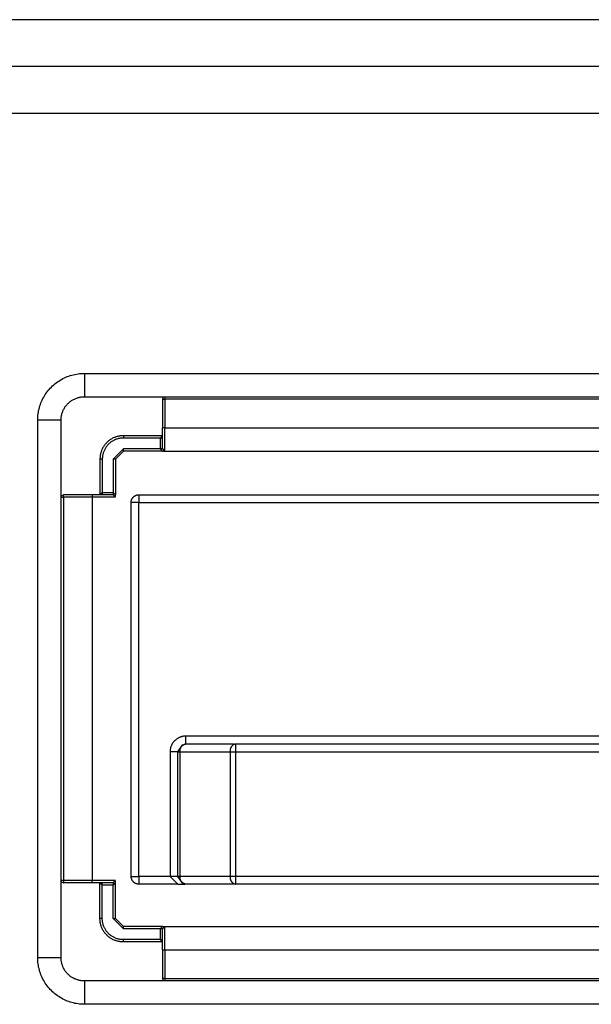
# Model space of a CAD drawing. Extents: x 41.55 to 42.58, y 29.21 to 30.19.
# Drawn here: x 42.14 to 42.14, y 29.49 to 29.5 of the extents above; entities that cross this region are included whole.
import ezdxf

# ---------------------------------------------------------------- set-up
doc = ezdxf.new("R2010")
doc.units = 0
doc.header["$LTSCALE"] = 0.1
doc.header["$MEASUREMENT"] = 0
doc.layers.add('_0-9_001', color=7, linetype='CONTINUOUS')

msp = doc.modelspace()

# ---------------------------------------------------------------- linework, layer by layer
at = {"layer": '_0-9_001', "color": 7, "linetype": 'Continuous'}
for p, q in [((42.2020683, 29.5009956), (42.0534563, 29.5009956)), ((42.202069, 29.5005493), (42.0534563, 29.5005493)), ((42.0534563, 29.5001029), (42.2021463, 29.5001029)), ((42.1389166, 29.4975358), (42.1389292, 29.4975444)), ((42.1389292, 29.4975444), (42.1389421, 29.4975525)), ((42.1389421, 29.4975525), (42.1389552, 29.4975602)), ((42.1389552, 29.4975602), (42.1389686, 29.4975675)), ((42.1389686, 29.4975675), (42.1389823, 29.4975742)), ((42.1389823, 29.4975742), (42.1389962, 29.4975806)), ((42.1389962, 29.4975806), (42.1390102, 29.4975864)), ((42.1390102, 29.4975864), (42.1390245, 29.4975917)), ((42.1390245, 29.4975917), (42.139039, 29.4975966)), ((42.139039, 29.4975966), (42.1390536, 29.4976009)), ((42.1390536, 29.4976009), (42.1390683, 29.4976048)), ((42.1390683, 29.4976048), (42.1390832, 29.4976081)), ((42.1390832, 29.4976081), (42.1390982, 29.497611)), ((42.1390982, 29.497611), (42.1391132, 29.4976133)), ((42.1391132, 29.4976133), (42.1391284, 29.4976151)), ((42.1391284, 29.4976151), (42.1391436, 29.4976164)), ((42.1391436, 29.4976164), (42.1391588, 29.4976172)), ((42.1391588, 29.4976172), (42.139174, 29.4976174)), ((42.139174, 29.4976174), (42.139174, 29.4973943)), ((42.139174, 29.4976174), (42.1498864, 29.4976174)), ((42.1388183, 29.4974409), (42.1388277, 29.4974528)), ((42.1388277, 29.4974528), (42.1388375, 29.4974645)), ((42.1388375, 29.4974645), (42.1388477, 29.4974758)), ((42.1388477, 29.4974758), (42.1388583, 29.4974868)), ((42.1388583, 29.4974868), (42.1388693, 29.4974974)), ((42.1388693, 29.4974974), (42.1388806, 29.4975076)), ((42.1388806, 29.4975076), (42.1388923, 29.4975174)), ((42.1388923, 29.4975174), (42.1389043, 29.4975268)), ((42.1389043, 29.4975268), (42.1389166, 29.4975358)), ((42.1387646, 29.497349), (42.1387709, 29.4973628)), ((42.1387709, 29.4973628), (42.1387776, 29.4973765)), ((42.1387776, 29.4973765), (42.1387849, 29.4973899)), ((42.1387849, 29.4973899), (42.1387926, 29.4974031)), ((42.1387926, 29.4974031), (42.1388007, 29.4974159)), ((42.1388007, 29.4974159), (42.1388093, 29.4974286)), ((42.1388093, 29.4974286), (42.1388183, 29.4974409)), ((42.1390453, 29.4973534), (42.1390516, 29.4973577)), ((42.1390516, 29.4973577), (42.139058, 29.4973618)), ((42.139058, 29.4973618), (42.1390646, 29.4973657)), ((42.1390646, 29.4973657), (42.1390713, 29.4973693)), ((42.1390713, 29.4973693), (42.1390782, 29.4973727)), ((42.1390782, 29.4973727), (42.1390851, 29.4973758)), ((42.1390851, 29.4973758), (42.1390921, 29.4973787)), ((42.1390921, 29.4973787), (42.1390993, 29.4973814)), ((42.1390993, 29.4973814), (42.1391065, 29.4973838)), ((42.1391065, 29.4973838), (42.1391138, 29.497386)), ((42.1391138, 29.497386), (42.1391212, 29.4973879)), ((42.1391212, 29.4973879), (42.1391286, 29.4973896)), ((42.1391286, 29.4973896), (42.1391361, 29.497391)), ((42.1391361, 29.497391), (42.1391436, 29.4973922)), ((42.1391436, 29.4973922), (42.1391512, 29.4973931)), ((42.1391512, 29.4973931), (42.1391588, 29.4973937)), ((42.1391588, 29.4973937), (42.1391664, 29.4973941)), ((42.1391664, 29.4973941), (42.139174, 29.4973943)), ((42.139174, 29.4973943), (42.1498864, 29.4973943)), ((42.139928, 29.4973891), (42.1399199, 29.4973719)), ((42.1399199, 29.4973719), (42.1399422, 29.4973719)), ((42.1399199, 29.4973719), (42.1399199, 29.4970967)), ((42.1399422, 29.4973943), (42.1399422, 29.4973719)), ((42.1491182, 29.4973719), (42.1399422, 29.4973719)), ((42.1399422, 29.4973719), (42.1399422, 29.4970967)), ((42.1387341, 29.4972469), (42.138737, 29.4972619)), ((42.138737, 29.4972619), (42.1387403, 29.4972768)), ((42.1387403, 29.4972768), (42.1387442, 29.4972915)), ((42.1387442, 29.4972915), (42.1387485, 29.4973061)), ((42.1387485, 29.4973061), (42.1387534, 29.4973206)), ((42.1387534, 29.4973206), (42.1387587, 29.4973349)), ((42.1387587, 29.4973349), (42.1387646, 29.497349)), ((42.1389693, 29.49726), (42.1389724, 29.497267)), ((42.1389724, 29.497267), (42.1389758, 29.4972738)), ((42.1389758, 29.4972738), (42.1389795, 29.4972805)), ((42.1389795, 29.4972805), (42.1389833, 29.4972871)), ((42.1389833, 29.4972871), (42.1389874, 29.4972935)), ((42.1389874, 29.4972935), (42.1389917, 29.4972998)), ((42.1389917, 29.4972998), (42.1389962, 29.497306)), ((42.1389962, 29.497306), (42.1390009, 29.497312)), ((42.1390009, 29.497312), (42.1390058, 29.4973178)), ((42.1390058, 29.4973178), (42.1390109, 29.4973234)), ((42.1390109, 29.4973234), (42.1390162, 29.4973289)), ((42.1390162, 29.4973289), (42.1390217, 29.4973342)), ((42.1390217, 29.4973342), (42.1390273, 29.4973393)), ((42.1390273, 29.4973393), (42.1390332, 29.4973442)), ((42.1390332, 29.4973442), (42.1390391, 29.497349)), ((42.1390391, 29.497349), (42.1390453, 29.4973534)), ((42.1387277, 29.4971711), (42.1387279, 29.4971863)), ((42.1389509, 29.4971711), (42.1387277, 29.4971711)), ((42.1387277, 29.4920381), (42.1387277, 29.4971711)), ((42.1387279, 29.4971863), (42.1387287, 29.4972015)), ((42.1387287, 29.4972015), (42.13873, 29.4972167)), ((42.13873, 29.4972167), (42.1387318, 29.4972319)), ((42.1387318, 29.4972319), (42.1387341, 29.4972469)), ((42.1389509, 29.4971711), (42.138951, 29.4971787)), ((42.1389509, 29.4920381), (42.1389509, 29.4971711)), ((42.138951, 29.4971787), (42.1389514, 29.4971863)), ((42.1389514, 29.4971863), (42.138952, 29.4971939)), ((42.138952, 29.4971939), (42.1389529, 29.4972015)), ((42.1389529, 29.4972015), (42.1389541, 29.497209)), ((42.1389541, 29.497209), (42.1389555, 29.4972165)), ((42.1389555, 29.4972165), (42.1389572, 29.4972239)), ((42.1389572, 29.4972239), (42.1389591, 29.4972313)), ((42.1389591, 29.4972313), (42.1389613, 29.4972386)), ((42.1389613, 29.4972386), (42.1389637, 29.4972458)), ((42.1389637, 29.4972458), (42.1389664, 29.497253)), ((42.1389664, 29.497253), (42.1389693, 29.49726)), ((42.1399422, 29.4970967), (42.1399199, 29.4970967)), ((42.1399199, 29.4968958), (42.1399199, 29.4970967)), ((42.1399422, 29.4968735), (42.1399422, 29.4970967)), ((42.1399422, 29.4970967), (42.1491182, 29.4970967)), ((42.1394173, 29.4969815), (42.1394111, 29.496977)), ((42.1394236, 29.4969858), (42.1394173, 29.4969815)), ((42.13943, 29.4969899), (42.1394236, 29.4969858)), ((42.1394366, 29.4969937), (42.13943, 29.4969899)), ((42.1394433, 29.4969973), (42.1394366, 29.4969937)), ((42.1394501, 29.4970007), (42.1394433, 29.4969973)), ((42.1394571, 29.4970039), (42.1394501, 29.4970007)), ((42.1394597, 29.4969805), (42.1394536, 29.4969775)), ((42.1394641, 29.4970068), (42.1394571, 29.4970039)), ((42.1394659, 29.4969834), (42.1394597, 29.4969805)), ((42.1394712, 29.4970094), (42.1394641, 29.4970068)), ((42.1394723, 29.496986), (42.1394659, 29.4969834)), ((42.1394785, 29.4970119), (42.1394712, 29.4970094)), ((42.1394787, 29.4969884), (42.1394723, 29.496986)), ((42.1394858, 29.4970141), (42.1394785, 29.4970119)), ((42.1394852, 29.4969906), (42.1394787, 29.4969884)), ((42.1394918, 29.4969926), (42.1394852, 29.4969906)), ((42.1394931, 29.497016), (42.1394858, 29.4970141)), ((42.1394984, 29.4969943), (42.1394918, 29.4969926)), ((42.1395006, 29.4970177), (42.1394931, 29.497016)), ((42.1395051, 29.4969958), (42.1394984, 29.4969943)), ((42.1395081, 29.4970191), (42.1395006, 29.4970177)), ((42.1395119, 29.4969971), (42.1395051, 29.4969958)), ((42.1395156, 29.4970202), (42.1395081, 29.4970191)), ((42.1395186, 29.4969981), (42.1395119, 29.4969971)), ((42.1395232, 29.4970211), (42.1395156, 29.4970202)), ((42.1395254, 29.4969989), (42.1395186, 29.4969981)), ((42.1395308, 29.4970218), (42.1395232, 29.4970211)), ((42.1395323, 29.4969995), (42.1395254, 29.4969989)), ((42.1395384, 29.4970222), (42.1395308, 29.4970218)), ((42.1395391, 29.4969999), (42.1395323, 29.4969995)), ((42.139546, 29.4970223), (42.1395384, 29.4970222)), ((42.139546, 29.497), (42.1395391, 29.4969999)), ((42.1399199, 29.4970223), (42.139546, 29.4970223)), ((42.139546, 29.4970223), (42.139546, 29.497)), ((42.1398976, 29.497), (42.139546, 29.497)), ((42.1399199, 29.4970223), (42.1398976, 29.497)), ((42.1398976, 29.497), (42.1399169, 29.497)), ((42.1398976, 29.497), (42.1398976, 29.4968958)), ((42.1393413, 29.4968881), (42.1393383, 29.496881)), ((42.1393444, 29.496895), (42.1393413, 29.4968881)), ((42.1393478, 29.4969018), (42.1393444, 29.496895)), ((42.1393514, 29.4969085), (42.1393478, 29.4969018)), ((42.1393553, 29.4969151), (42.1393514, 29.4969085)), ((42.1393593, 29.4969216), (42.1393553, 29.4969151)), ((42.1393636, 29.4969279), (42.1393593, 29.4969216)), ((42.1393646, 29.4968854), (42.1393617, 29.4968792)), ((42.1393681, 29.496934), (42.1393636, 29.4969279)), ((42.1393676, 29.4968916), (42.1393646, 29.4968854)), ((42.1393709, 29.4968976), (42.1393676, 29.4968916)), ((42.1393728, 29.49694), (42.1393681, 29.496934)), ((42.1393743, 29.4969035), (42.1393709, 29.4968976)), ((42.1393777, 29.4969458), (42.1393728, 29.49694)), ((42.139378, 29.4969093), (42.1393743, 29.4969035)), ((42.1393828, 29.4969515), (42.1393777, 29.4969458)), ((42.1393819, 29.496915), (42.139378, 29.4969093)), ((42.1393859, 29.4969205), (42.1393819, 29.496915)), ((42.1393881, 29.496957), (42.1393828, 29.4969515)), ((42.1393901, 29.4969259), (42.1393859, 29.4969205)), ((42.1393936, 29.4969623), (42.1393881, 29.496957)), ((42.1393946, 29.4969312), (42.1393901, 29.4969259)), ((42.1393993, 29.4969674), (42.1393936, 29.4969623)), ((42.1393992, 29.4969363), (42.1393946, 29.4969312)), ((42.1394039, 29.4969412), (42.1393992, 29.4969363)), ((42.1394051, 29.4969723), (42.1393993, 29.4969674)), ((42.1394089, 29.496946), (42.1394039, 29.4969412)), ((42.1394111, 29.496977), (42.1394051, 29.4969723)), ((42.1394139, 29.4969506), (42.1394089, 29.496946)), ((42.1394192, 29.496955), (42.1394139, 29.4969506)), ((42.1394246, 29.4969592), (42.1394192, 29.496955)), ((42.1394301, 29.4969633), (42.1394246, 29.4969592)), ((42.1394358, 29.4969671), (42.1394301, 29.4969633)), ((42.1394416, 29.4969708), (42.1394358, 29.4969671)), ((42.1394475, 29.4969742), (42.1394416, 29.4969708)), ((42.1394536, 29.4969775), (42.1394475, 29.4969742)), ((42.139546, 29.4968958), (42.1394493, 29.4967991)), ((42.139546, 29.4968735), (42.139546, 29.4968958)), ((42.1398976, 29.4968958), (42.139546, 29.4968958)), ((42.1398976, 29.4968958), (42.1399199, 29.4968735)), ((42.1399199, 29.4968958), (42.1398976, 29.4968958)), ((42.1399199, 29.4968958), (42.1399399, 29.4968736)), ((42.1393229, 29.4968067), (42.1393228, 29.4967991)), ((42.1393228, 29.4967991), (42.1393228, 29.496457)), ((42.1393451, 29.4967991), (42.1393228, 29.4967991)), ((42.1393233, 29.4968144), (42.1393229, 29.4968067)), ((42.139324, 29.4968219), (42.1393233, 29.4968144)), ((42.1393249, 29.4968295), (42.139324, 29.4968219)), ((42.139326, 29.496837), (42.1393249, 29.4968295)), ((42.1393275, 29.4968445), (42.139326, 29.496837)), ((42.1393291, 29.496852), (42.1393275, 29.4968445)), ((42.1393311, 29.4968593), (42.1393291, 29.496852)), ((42.1393332, 29.4968667), (42.1393311, 29.4968593)), ((42.1393357, 29.4968739), (42.1393332, 29.4968667)), ((42.1393383, 29.496881), (42.1393357, 29.4968739)), ((42.1393452, 29.496806), (42.1393451, 29.4967991)), ((42.1393451, 29.4967991), (42.1393451, 29.4964793)), ((42.1393456, 29.4968128), (42.1393452, 29.496806)), ((42.1393462, 29.4968197), (42.1393456, 29.4968128)), ((42.139347, 29.4968265), (42.1393462, 29.4968197)), ((42.139348, 29.4968333), (42.139347, 29.4968265)), ((42.1393493, 29.49684), (42.139348, 29.4968333)), ((42.1393508, 29.4968467), (42.1393493, 29.49684)), ((42.1393526, 29.4968533), (42.1393508, 29.4968467)), ((42.1393545, 29.4968599), (42.1393526, 29.4968533)), ((42.1393567, 29.4968664), (42.1393545, 29.4968599)), ((42.1393591, 29.4968728), (42.1393567, 29.4968664)), ((42.1393617, 29.4968792), (42.1393591, 29.4968728)), ((42.1394716, 29.4967991), (42.1394493, 29.4967991)), ((42.1394493, 29.4967991), (42.1394493, 29.4964793)), ((42.139546, 29.4968735), (42.1394716, 29.4967991)), ((42.1394716, 29.4967991), (42.1394716, 29.496457)), ((42.1399123, 29.4968735), (42.139546, 29.4968735)), ((42.1399199, 29.4968735), (42.1399399, 29.4968735)), ((42.1399422, 29.4968735), (42.1491182, 29.4968735)), ((42.1389509, 29.4964347), (42.1389732, 29.4964347)), ((42.138956, 29.4964489), (42.1389732, 29.496457)), ((42.1389732, 29.4964347), (42.1389732, 29.496457)), ((42.1392484, 29.496457), (42.1389732, 29.496457)), ((42.1392484, 29.4964347), (42.1389732, 29.4964347)), ((42.1389732, 29.4964347), (42.1389732, 29.4927745)), ((42.1392484, 29.496457), (42.1392484, 29.4964347)), ((42.1394493, 29.496457), (42.1392484, 29.496457)), ((42.1392484, 29.4964347), (42.1392484, 29.4927745)), ((42.1394716, 29.4964347), (42.1392484, 29.4964347)), ((42.1393228, 29.496457), (42.1393451, 29.4964793)), ((42.1393451, 29.4964793), (42.1393451, 29.496457)), ((42.1393451, 29.4964793), (42.1394493, 29.4964793)), ((42.1394716, 29.496457), (42.1394493, 29.4964793)), ((42.1394493, 29.4964793), (42.1394493, 29.49646)), ((42.1394716, 29.4964347), (42.1394493, 29.496457)), ((42.1394716, 29.4964458), (42.1394716, 29.496457)), ((42.1396265, 29.4964139), (42.1396276, 29.4964162)), ((42.1396276, 29.4964162), (42.1396287, 29.4964185)), ((42.1396287, 29.4964185), (42.1396299, 29.4964207)), ((42.1396299, 29.4964207), (42.1396312, 29.4964229)), ((42.1396312, 29.4964229), (42.1396326, 29.4964251)), ((42.1396326, 29.4964251), (42.139634, 29.4964272)), ((42.139634, 29.4964272), (42.1396355, 29.4964292)), ((42.1396355, 29.4964292), (42.1396371, 29.4964312)), ((42.1396371, 29.4964312), (42.1396387, 29.4964332)), ((42.1396387, 29.4964332), (42.1396404, 29.4964351)), ((42.1396404, 29.4964351), (42.1396422, 29.4964369)), ((42.1396422, 29.4964369), (42.139644, 29.4964386)), ((42.139644, 29.4964386), (42.1396459, 29.4964404)), ((42.1396459, 29.4964404), (42.1396478, 29.496442)), ((42.1396478, 29.496442), (42.1396498, 29.4964436)), ((42.1396498, 29.4964436), (42.1396519, 29.4964451)), ((42.1396519, 29.4964451), (42.139654, 29.4964465)), ((42.139654, 29.4964465), (42.1396561, 29.4964478)), ((42.1396561, 29.4964478), (42.1396583, 29.4964491)), ((42.1396583, 29.4964491), (42.1396605, 29.4964503)), ((42.1396605, 29.4964503), (42.1396628, 29.4964515)), ((42.1396628, 29.4964515), (42.1396651, 29.4964525)), ((42.1396651, 29.4964525), (42.1396675, 29.4964535)), ((42.1396675, 29.4964535), (42.1396699, 29.4964544)), ((42.1396699, 29.4964544), (42.1396723, 29.4964552)), ((42.1396723, 29.4964552), (42.1396747, 29.4964559)), ((42.1396747, 29.4964559), (42.1396772, 29.4964566)), ((42.1396772, 29.4964566), (42.1396796, 29.4964571)), ((42.1396796, 29.4964571), (42.1396821, 29.4964576)), ((42.1396821, 29.4964576), (42.1396846, 29.496458)), ((42.1396846, 29.496458), (42.1396872, 29.4964583)), ((42.1396872, 29.4964583), (42.1396897, 29.4964585)), ((42.1396897, 29.4964585), (42.1396922, 29.4964586)), ((42.1396922, 29.4964586), (42.1396948, 29.4964587)), ((42.1396948, 29.4964587), (42.1396948, 29.4963843)), ((42.1396948, 29.4964587), (42.1493656, 29.4964587)), ((42.1396204, 29.4963868), (42.1396206, 29.4963894)), ((42.1396204, 29.4963843), (42.1396204, 29.4963868)), ((42.1396948, 29.4963843), (42.1396204, 29.4963843)), ((42.1396204, 29.4928135), (42.1396204, 29.4963843)), ((42.1396206, 29.4963894), (42.1396208, 29.4963919)), ((42.1396208, 29.4963919), (42.1396211, 29.4963944)), ((42.1396211, 29.4963944), (42.1396215, 29.4963969)), ((42.1396215, 29.4963969), (42.1396219, 29.4963994)), ((42.1396219, 29.4963994), (42.1396225, 29.4964019)), ((42.1396225, 29.4964019), (42.1396231, 29.4964044)), ((42.1396231, 29.4964044), (42.1396239, 29.4964068)), ((42.1396239, 29.4964068), (42.1396247, 29.4964092)), ((42.1396247, 29.4964092), (42.1396256, 29.4964116)), ((42.1396256, 29.4964116), (42.1396265, 29.4964139)), ((42.1396948, 29.4963843), (42.1493656, 29.4963843)), ((42.1396948, 29.4928135), (42.1396948, 29.4963843)), ((42.1400067, 29.4940677), (42.1400046, 29.494063)), ((42.140009, 29.4940722), (42.1400067, 29.4940677)), ((42.1400114, 29.4940767), (42.140009, 29.4940722)), ((42.140014, 29.4940811), (42.1400114, 29.4940767)), ((42.1400167, 29.4940854), (42.140014, 29.4940811)), ((42.1400195, 29.4940896), (42.1400167, 29.4940854)), ((42.1400225, 29.4940937), (42.1400195, 29.4940896)), ((42.1400257, 29.4940977), (42.1400225, 29.4940937)), ((42.140029, 29.4941016), (42.1400257, 29.4940977)), ((42.1400324, 29.4941053), (42.140029, 29.4941016)), ((42.1400359, 29.494109), (42.1400324, 29.4941053)), ((42.1400395, 29.4941125), (42.1400359, 29.494109)), ((42.1400433, 29.4941159), (42.1400395, 29.4941125)), ((42.1400472, 29.4941192), (42.1400433, 29.4941159)), ((42.1400512, 29.4941223), (42.1400472, 29.4941192)), ((42.1400553, 29.4941253), (42.1400512, 29.4941223)), ((42.1400595, 29.4941282), (42.1400553, 29.4941253)), ((42.1400638, 29.4941309), (42.1400595, 29.4941282)), ((42.1400682, 29.4941335), (42.1400638, 29.4941309)), ((42.1400667, 29.4940038), (42.1401135, 29.4940728)), ((42.1400727, 29.4941359), (42.1400682, 29.4941335)), ((42.1400772, 29.4941381), (42.1400727, 29.4941359)), ((42.1400818, 29.4941402), (42.1400772, 29.4941381)), ((42.1400865, 29.4941422), (42.1400818, 29.4941402)), ((42.1400913, 29.494144), (42.1400865, 29.4941422)), ((42.1400961, 29.4941456), (42.1400913, 29.494144)), ((42.140101, 29.494147), (42.1400961, 29.4941456)), ((42.1401059, 29.4941483), (42.140101, 29.494147)), ((42.1401108, 29.4941494), (42.1401059, 29.4941483)), ((42.1401107, 29.4940632), (42.1401125, 29.4940647)), ((42.1401158, 29.4941504), (42.1401108, 29.4941494)), ((42.1401125, 29.4940647), (42.1401143, 29.4940661)), ((42.1401143, 29.4940661), (42.1401161, 29.4940674)), ((42.1401209, 29.4941512), (42.1401158, 29.4941504)), ((42.1401161, 29.4940674), (42.140118, 29.4940687)), ((42.140118, 29.4940687), (42.14012, 29.4940699)), ((42.14012, 29.4940699), (42.1401219, 29.4940711)), ((42.1401259, 29.4941518), (42.1401209, 29.4941512)), ((42.1401219, 29.4940711), (42.1401239, 29.4940721)), ((42.1401239, 29.4940721), (42.140126, 29.4940731)), ((42.140131, 29.4941522), (42.1401259, 29.4941518)), ((42.140126, 29.4940731), (42.1401281, 29.4940741)), ((42.1401281, 29.4940741), (42.1401302, 29.4940749)), ((42.1401302, 29.4940749), (42.1401323, 29.4940757)), ((42.140136, 29.4941525), (42.140131, 29.4941522)), ((42.1401323, 29.4940757), (42.1401345, 29.4940765)), ((42.1401345, 29.4940765), (42.1401367, 29.4940771)), ((42.1401411, 29.4941525), (42.140136, 29.4941525)), ((42.1401367, 29.4940771), (42.1401389, 29.4940777)), ((42.1401389, 29.4940777), (42.1401411, 29.4940781)), ((42.1489193, 29.4941525), (42.1401411, 29.4941525)), ((42.1401411, 29.4941525), (42.1401411, 29.4940781)), ((42.1401411, 29.4940781), (42.1405989, 29.4940781)), ((42.1405897, 29.4940647), (42.1405879, 29.4940632)), ((42.1405915, 29.4940661), (42.1405897, 29.4940647)), ((42.1405933, 29.4940674), (42.1405915, 29.4940661)), ((42.1405952, 29.4940687), (42.1405933, 29.4940674)), ((42.1405971, 29.4940699), (42.1405952, 29.4940687)), ((42.1405991, 29.4940711), (42.1405971, 29.4940699)), ((42.1406011, 29.4940721), (42.1405991, 29.4940711)), ((42.1406032, 29.4940731), (42.1406011, 29.4940721)), ((42.1406052, 29.4940741), (42.1406032, 29.4940731)), ((42.1406073, 29.4940749), (42.1406052, 29.4940741)), ((42.1406095, 29.4940757), (42.1406073, 29.4940749)), ((42.1406117, 29.4940765), (42.1406095, 29.4940757)), ((42.1406138, 29.4940771), (42.1406117, 29.4940765)), ((42.1406161, 29.4940777), (42.1406138, 29.4940771)), ((42.1406183, 29.4940781), (42.1406161, 29.4940777)), ((42.1406183, 29.4940781), (42.1484421, 29.4940781)), ((42.1406183, 29.4940781), (42.1406183, 29.4940038)), ((42.1399924, 29.4940088), (42.1399923, 29.4940038)), ((42.1399923, 29.4940038), (42.1399923, 29.4928135)), ((42.1400667, 29.4940038), (42.1399923, 29.4940038)), ((42.1399927, 29.4940139), (42.1399924, 29.4940088)), ((42.1399931, 29.494019), (42.1399927, 29.4940139)), ((42.1399937, 29.494024), (42.1399931, 29.494019)), ((42.1399945, 29.494029), (42.1399937, 29.494024)), ((42.1399954, 29.494034), (42.1399945, 29.494029)), ((42.1399965, 29.494039), (42.1399954, 29.494034)), ((42.1399978, 29.4940439), (42.1399965, 29.494039)), ((42.1399993, 29.4940488), (42.1399978, 29.4940439)), ((42.1400009, 29.4940536), (42.1399993, 29.4940488)), ((42.1400027, 29.4940584), (42.1400009, 29.4940536)), ((42.1400046, 29.494063), (42.1400027, 29.4940584)), ((42.1400667, 29.4928135), (42.1400667, 29.4940038)), ((42.1400667, 29.4940038), (42.1400885, 29.4940038)), ((42.1400879, 29.4940151), (42.140088, 29.4940174)), ((42.1400879, 29.4940129), (42.1400879, 29.4940151)), ((42.1400879, 29.4940106), (42.1400879, 29.4940129)), ((42.140088, 29.4940083), (42.1400879, 29.4940106)), ((42.140088, 29.4940174), (42.1400882, 29.4940197)), ((42.1400882, 29.494006), (42.140088, 29.4940083)), ((42.1400882, 29.4940197), (42.1400885, 29.494022)), ((42.1400885, 29.4940038), (42.1400882, 29.494006)), ((42.1400885, 29.494022), (42.1400888, 29.4940242)), ((42.1400885, 29.4940038), (42.1405657, 29.4940038)), ((42.1400885, 29.4928135), (42.1400885, 29.4940038)), ((42.1400888, 29.4940242), (42.1400892, 29.4940265)), ((42.1400892, 29.4940265), (42.1400897, 29.4940287)), ((42.1400897, 29.4940287), (42.1400903, 29.4940309)), ((42.1400903, 29.4940309), (42.140091, 29.4940331)), ((42.140091, 29.4940331), (42.1400917, 29.4940352)), ((42.1400917, 29.4940352), (42.1400925, 29.4940374)), ((42.1400925, 29.4940374), (42.1400933, 29.4940395)), ((42.1400933, 29.4940395), (42.1400943, 29.4940416)), ((42.1400943, 29.4940416), (42.1400953, 29.4940436)), ((42.1400953, 29.4940436), (42.1400964, 29.4940456)), ((42.1400964, 29.4940456), (42.1400975, 29.4940476)), ((42.1400975, 29.4940476), (42.1400988, 29.4940495)), ((42.1400988, 29.4940495), (42.1401, 29.4940514)), ((42.1401, 29.4940514), (42.1401014, 29.4940532)), ((42.1401014, 29.4940532), (42.1401028, 29.494055)), ((42.1401028, 29.494055), (42.1401043, 29.4940568)), ((42.1401043, 29.4940568), (42.1401058, 29.4940585)), ((42.1401058, 29.4940585), (42.1401074, 29.4940601)), ((42.1401074, 29.4940601), (42.140109, 29.4940617)), ((42.140109, 29.4940617), (42.1401107, 29.4940632)), ((42.1405651, 29.4940151), (42.140565, 29.4940129)), ((42.140565, 29.4940129), (42.1405651, 29.4940106)), ((42.1405652, 29.4940174), (42.1405651, 29.4940151)), ((42.1405651, 29.4940106), (42.1405652, 29.4940083)), ((42.1405654, 29.4940197), (42.1405652, 29.4940174)), ((42.1405652, 29.4940083), (42.1405654, 29.494006)), ((42.1405656, 29.494022), (42.1405654, 29.4940197)), ((42.1405654, 29.494006), (42.1405657, 29.4940038)), ((42.140566, 29.4940242), (42.1405656, 29.494022)), ((42.1405657, 29.4940038), (42.1405657, 29.4928135)), ((42.1405657, 29.4940038), (42.1406183, 29.4940038)), ((42.1405664, 29.4940265), (42.140566, 29.4940242)), ((42.1405669, 29.4940287), (42.1405664, 29.4940265)), ((42.1405675, 29.4940309), (42.1405669, 29.4940287)), ((42.1405681, 29.4940331), (42.1405675, 29.4940309)), ((42.1405688, 29.4940352), (42.1405681, 29.4940331)), ((42.1405696, 29.4940374), (42.1405688, 29.4940352)), ((42.1405705, 29.4940395), (42.1405696, 29.4940374)), ((42.1405715, 29.4940416), (42.1405705, 29.4940395)), ((42.1405725, 29.4940436), (42.1405715, 29.4940416)), ((42.1405736, 29.4940456), (42.1405725, 29.4940436)), ((42.1405747, 29.4940476), (42.1405736, 29.4940456)), ((42.1405759, 29.4940495), (42.1405747, 29.4940476)), ((42.1405772, 29.4940514), (42.1405759, 29.4940495)), ((42.1405786, 29.4940532), (42.1405772, 29.4940514)), ((42.14058, 29.494055), (42.1405786, 29.4940532)), ((42.1405814, 29.4940568), (42.14058, 29.494055)), ((42.140583, 29.4940585), (42.1405814, 29.4940568)), ((42.1405846, 29.4940601), (42.140583, 29.4940585)), ((42.1405862, 29.4940617), (42.1405846, 29.4940601)), ((42.1405879, 29.4940632), (42.1405862, 29.4940617)), ((42.1406183, 29.4940038), (42.1484421, 29.4940038)), ((42.1406183, 29.4940038), (42.1406183, 29.4928135)), ((42.1389732, 29.4927745), (42.1389509, 29.4927745)), ((42.138956, 29.4927602), (42.1389732, 29.4927521)), ((42.1389732, 29.4927745), (42.1389732, 29.4927521)), ((42.1392484, 29.4927745), (42.1389732, 29.4927745)), ((42.1392484, 29.4927521), (42.1389732, 29.4927521)), ((42.1392484, 29.4927521), (42.1392484, 29.4927745)), ((42.1394716, 29.4927745), (42.1392484, 29.4927745)), ((42.1394493, 29.4927521), (42.1392484, 29.4927521)), ((42.1393228, 29.4927521), (42.1393451, 29.4927298)), ((42.1393228, 29.49241), (42.1393228, 29.4927521)), ((42.1393451, 29.4927298), (42.1393451, 29.4927492)), ((42.1394715, 29.4927722), (42.1394493, 29.4927521)), ((42.1394493, 29.4927298), (42.1394716, 29.4927521)), ((42.1394493, 29.4927521), (42.1394493, 29.4927298)), ((42.1394716, 29.4927521), (42.1394716, 29.4927722)), ((42.1396204, 29.492811), (42.1396204, 29.4928135)), ((42.1396204, 29.4928135), (42.1396948, 29.4928135)), ((42.1396206, 29.4928084), (42.1396204, 29.492811)), ((42.1396208, 29.4928059), (42.1396206, 29.4928084)), ((42.1396211, 29.4928034), (42.1396208, 29.4928059)), ((42.1396215, 29.4928009), (42.1396211, 29.4928034)), ((42.1396219, 29.4927984), (42.1396215, 29.4928009)), ((42.1396225, 29.4927959), (42.1396219, 29.4927984)), ((42.1396231, 29.4927934), (42.1396225, 29.4927959)), ((42.1396239, 29.492791), (42.1396231, 29.4927934)), ((42.1396247, 29.4927886), (42.1396239, 29.492791)), ((42.1396256, 29.4927862), (42.1396247, 29.4927886)), ((42.1396265, 29.4927839), (42.1396256, 29.4927862)), ((42.1396276, 29.4927815), (42.1396265, 29.4927839)), ((42.1396287, 29.4927793), (42.1396276, 29.4927815)), ((42.1396299, 29.492777), (42.1396287, 29.4927793)), ((42.1396312, 29.4927748), (42.1396299, 29.492777)), ((42.1396326, 29.4927727), (42.1396312, 29.4927748)), ((42.139634, 29.4927706), (42.1396326, 29.4927727)), ((42.1396355, 29.4927685), (42.139634, 29.4927706)), ((42.1396371, 29.4927665), (42.1396355, 29.4927685)), ((42.1396387, 29.4927646), (42.1396371, 29.4927665)), ((42.1396404, 29.4927627), (42.1396387, 29.4927646)), ((42.1396422, 29.4927609), (42.1396404, 29.4927627)), ((42.139644, 29.4927591), (42.1396422, 29.4927609)), ((42.1396459, 29.4927574), (42.139644, 29.4927591)), ((42.1396478, 29.4927558), (42.1396459, 29.4927574)), ((42.1396498, 29.4927542), (42.1396478, 29.4927558)), ((42.1396519, 29.4927527), (42.1396498, 29.4927542)), ((42.139654, 29.4927513), (42.1396519, 29.4927527)), ((42.1396561, 29.4927499), (42.139654, 29.4927513)), ((42.1396583, 29.4927487), (42.1396561, 29.4927499)), ((42.1396605, 29.4927474), (42.1396583, 29.4927487)), ((42.1399923, 29.4928135), (42.1396948, 29.4928135)), ((42.1396948, 29.4928135), (42.1396948, 29.4927443)), ((42.1400667, 29.4928135), (42.1399923, 29.4928135)), ((42.1399923, 29.4928135), (42.1400667, 29.4927391)), ((42.1401137, 29.4927443), (42.1400667, 29.4928135)), ((42.1400885, 29.4928135), (42.1400667, 29.4928135)), ((42.1400879, 29.4928067), (42.140088, 29.492809)), ((42.1400879, 29.4928044), (42.1400879, 29.4928067)), ((42.1400879, 29.4928021), (42.1400879, 29.4928044)), ((42.140088, 29.4927998), (42.1400879, 29.4928021)), ((42.140088, 29.492809), (42.1400882, 29.4928112)), ((42.1400882, 29.4927976), (42.140088, 29.4927998)), ((42.1400882, 29.4928112), (42.1400885, 29.4928135)), ((42.1400885, 29.4927953), (42.1400882, 29.4927976)), ((42.1405657, 29.4928135), (42.1400885, 29.4928135)), ((42.1400888, 29.492793), (42.1400885, 29.4927953)), ((42.1400892, 29.4927908), (42.1400888, 29.492793)), ((42.1400897, 29.4927886), (42.1400892, 29.4927908)), ((42.1400903, 29.4927864), (42.1400897, 29.4927886)), ((42.140091, 29.4927842), (42.1400903, 29.4927864)), ((42.1400917, 29.492782), (42.140091, 29.4927842)), ((42.1400925, 29.4927799), (42.1400917, 29.492782)), ((42.1400933, 29.4927778), (42.1400925, 29.4927799)), ((42.1400943, 29.4927757), (42.1400933, 29.4927778)), ((42.1400953, 29.4927736), (42.1400943, 29.4927757)), ((42.1400964, 29.4927716), (42.1400953, 29.4927736)), ((42.1400975, 29.4927697), (42.1400964, 29.4927716)), ((42.1400988, 29.4927677), (42.1400975, 29.4927697)), ((42.1401, 29.4927659), (42.1400988, 29.4927677)), ((42.1401014, 29.492764), (42.1401, 29.4927659)), ((42.1401028, 29.4927622), (42.1401014, 29.492764)), ((42.1401043, 29.4927605), (42.1401028, 29.4927622)), ((42.1401058, 29.4927588), (42.1401043, 29.4927605)), ((42.1401074, 29.4927572), (42.1401058, 29.4927588)), ((42.140109, 29.4927556), (42.1401074, 29.4927572)), ((42.1401107, 29.492754), (42.140109, 29.4927556)), ((42.1401125, 29.4927526), (42.1401107, 29.492754)), ((42.1401143, 29.4927512), (42.1401125, 29.4927526)), ((42.1401161, 29.4927498), (42.1401143, 29.4927512)), ((42.140118, 29.4927486), (42.1401161, 29.4927498)), ((42.14012, 29.4927473), (42.140118, 29.4927486)), ((42.1405651, 29.4928067), (42.140565, 29.4928044)), ((42.140565, 29.4928044), (42.1405651, 29.4928021)), ((42.1405652, 29.492809), (42.1405651, 29.4928067)), ((42.1405651, 29.4928021), (42.1405652, 29.4927998)), ((42.1405654, 29.4928112), (42.1405652, 29.492809)), ((42.1405652, 29.4927998), (42.1405654, 29.4927976)), ((42.1405657, 29.4928135), (42.1405654, 29.4928112)), ((42.1405654, 29.4927976), (42.1405656, 29.4927953)), ((42.1405656, 29.4927953), (42.140566, 29.492793)), ((42.1406183, 29.4928135), (42.1405657, 29.4928135)), ((42.140566, 29.492793), (42.1405664, 29.4927908)), ((42.1405664, 29.4927908), (42.1405669, 29.4927886)), ((42.1405669, 29.4927886), (42.1405675, 29.4927864)), ((42.1405675, 29.4927864), (42.1405681, 29.4927842)), ((42.1405681, 29.4927842), (42.1405688, 29.492782)), ((42.1405688, 29.492782), (42.1405696, 29.4927799)), ((42.1405696, 29.4927799), (42.1405705, 29.4927778)), ((42.1405705, 29.4927778), (42.1405715, 29.4927757)), ((42.1405715, 29.4927757), (42.1405725, 29.4927736)), ((42.1405725, 29.4927736), (42.1405736, 29.4927716)), ((42.1405736, 29.4927716), (42.1405747, 29.4927697)), ((42.1405747, 29.4927697), (42.1405759, 29.4927677)), ((42.1405759, 29.4927677), (42.1405772, 29.4927659)), ((42.1405772, 29.4927659), (42.1405786, 29.492764)), ((42.1405786, 29.492764), (42.14058, 29.4927622)), ((42.14058, 29.4927622), (42.1405814, 29.4927605)), ((42.1405814, 29.4927605), (42.140583, 29.4927588)), ((42.140583, 29.4927588), (42.1405846, 29.4927572)), ((42.1405846, 29.4927572), (42.1405862, 29.4927556)), ((42.1405862, 29.4927556), (42.1405879, 29.492754)), ((42.1405879, 29.492754), (42.1405897, 29.4927526)), ((42.1405897, 29.4927526), (42.1405915, 29.4927512)), ((42.1405915, 29.4927512), (42.1405933, 29.4927498)), ((42.1405933, 29.4927498), (42.1405952, 29.4927486)), ((42.1405952, 29.4927486), (42.1405971, 29.4927473)), ((42.1484421, 29.4928135), (42.1406183, 29.4928135)), ((42.1406183, 29.4928135), (42.1406183, 29.4927391)), ((42.1394493, 29.4927298), (42.1393451, 29.4927298)), ((42.1393451, 29.49241), (42.1393451, 29.4927298)), ((42.1394493, 29.49241), (42.1394493, 29.4927298)), ((42.1394716, 29.49241), (42.1394716, 29.4927446)), ((42.1396628, 29.4927463), (42.1396605, 29.4927474)), ((42.1396651, 29.4927453), (42.1396628, 29.4927463)), ((42.1396675, 29.4927443), (42.1396651, 29.4927453)), ((42.1396699, 29.4927434), (42.1396675, 29.4927443)), ((42.1396723, 29.4927426), (42.1396699, 29.4927434)), ((42.1396747, 29.4927419), (42.1396723, 29.4927426)), ((42.1396772, 29.4927412), (42.1396747, 29.4927419)), ((42.1396796, 29.4927407), (42.1396772, 29.4927412)), ((42.1396821, 29.4927402), (42.1396796, 29.4927407)), ((42.1396846, 29.4927398), (42.1396821, 29.4927402)), ((42.1396872, 29.4927395), (42.1396846, 29.4927398)), ((42.1396897, 29.4927393), (42.1396872, 29.4927395)), ((42.1396922, 29.4927391), (42.1396897, 29.4927393)), ((42.1396948, 29.4927391), (42.1396922, 29.4927391)), ((42.1400667, 29.4927391), (42.1396948, 29.4927391)), ((42.1400667, 29.4927391), (42.1401335, 29.4927391)), ((42.1401219, 29.4927462), (42.14012, 29.4927473)), ((42.1401239, 29.4927451), (42.1401219, 29.4927462)), ((42.140126, 29.4927441), (42.1401239, 29.4927451)), ((42.1401281, 29.4927432), (42.140126, 29.4927441)), ((42.1401302, 29.4927423), (42.1401281, 29.4927432)), ((42.1401323, 29.4927415), (42.1401302, 29.4927423)), ((42.1401345, 29.4927408), (42.1401323, 29.4927415)), ((42.1401367, 29.4927402), (42.1401345, 29.4927408)), ((42.1401389, 29.4927396), (42.1401367, 29.4927402)), ((42.1401411, 29.4927391), (42.1401389, 29.4927396)), ((42.1405989, 29.4927391), (42.1401411, 29.4927391)), ((42.1405971, 29.4927473), (42.1405991, 29.4927462)), ((42.1405991, 29.4927462), (42.1406011, 29.4927451)), ((42.1406011, 29.4927451), (42.1406032, 29.4927441)), ((42.1406032, 29.4927441), (42.1406052, 29.4927432)), ((42.1406052, 29.4927432), (42.1406073, 29.4927423)), ((42.1406073, 29.4927423), (42.1406095, 29.4927415)), ((42.1406095, 29.4927415), (42.1406117, 29.4927408)), ((42.1406117, 29.4927408), (42.1406138, 29.4927402)), ((42.1406138, 29.4927402), (42.1406161, 29.4927396)), ((42.1406161, 29.4927396), (42.1406183, 29.4927391)), ((42.1484421, 29.4927391), (42.1406183, 29.4927391)), ((42.1393229, 29.4924024), (42.1393228, 29.49241)), ((42.1393451, 29.49241), (42.1393228, 29.49241)), ((42.1393233, 29.4923948), (42.1393229, 29.4924024)), ((42.139324, 29.4923872), (42.1393233, 29.4923948)), ((42.1393249, 29.4923796), (42.139324, 29.4923872)), ((42.139326, 29.4923721), (42.1393249, 29.4923796)), ((42.1393275, 29.4923646), (42.139326, 29.4923721)), ((42.1393452, 29.4924032), (42.1393451, 29.49241)), ((42.1393456, 29.4923963), (42.1393452, 29.4924032)), ((42.1393462, 29.4923895), (42.1393456, 29.4923963)), ((42.139347, 29.4923827), (42.1393462, 29.4923895)), ((42.139348, 29.4923759), (42.139347, 29.4923827)), ((42.1393493, 29.4923692), (42.139348, 29.4923759)), ((42.1394493, 29.49241), (42.1394716, 29.49241)), ((42.139546, 29.4923133), (42.1394493, 29.49241)), ((42.139546, 29.4923356), (42.1394716, 29.49241)), ((42.1393291, 29.4923572), (42.1393275, 29.4923646)), ((42.1393311, 29.4923498), (42.1393291, 29.4923572)), ((42.1393332, 29.4923425), (42.1393311, 29.4923498)), ((42.1393357, 29.4923353), (42.1393332, 29.4923425)), ((42.1393383, 29.4923281), (42.1393357, 29.4923353)), ((42.1393413, 29.4923211), (42.1393383, 29.4923281)), ((42.1393444, 29.4923142), (42.1393413, 29.4923211)), ((42.1393478, 29.4923073), (42.1393444, 29.4923142)), ((42.1393514, 29.4923006), (42.1393478, 29.4923073)), ((42.1393508, 29.4923625), (42.1393493, 29.4923692)), ((42.1393526, 29.4923558), (42.1393508, 29.4923625)), ((42.1393553, 29.492294), (42.1393514, 29.4923006)), ((42.1393545, 29.4923493), (42.1393526, 29.4923558)), ((42.1393567, 29.4923428), (42.1393545, 29.4923493)), ((42.1393593, 29.4922876), (42.1393553, 29.492294)), ((42.1393591, 29.4923363), (42.1393567, 29.4923428)), ((42.1393617, 29.49233), (42.1393591, 29.4923363)), ((42.1393636, 29.4922813), (42.1393593, 29.4922876)), ((42.1393646, 29.4923237), (42.1393617, 29.49233)), ((42.1393681, 29.4922751), (42.1393636, 29.4922813)), ((42.1393676, 29.4923176), (42.1393646, 29.4923237)), ((42.1393709, 29.4923116), (42.1393676, 29.4923176)), ((42.1393743, 29.4923056), (42.1393709, 29.4923116)), ((42.139378, 29.4922998), (42.1393743, 29.4923056)), ((42.1393819, 29.4922942), (42.139378, 29.4922998)), ((42.1393859, 29.4922886), (42.1393819, 29.4922942)), ((42.1393901, 29.4922832), (42.1393859, 29.4922886)), ((42.1393946, 29.492278), (42.1393901, 29.4922832)), ((42.1393992, 29.4922729), (42.1393946, 29.492278)), ((42.1399199, 29.4923356), (42.139546, 29.4923356)), ((42.139546, 29.4923133), (42.139546, 29.4923356)), ((42.1398976, 29.4923133), (42.139546, 29.4923133)), ((42.1398976, 29.4923133), (42.1399199, 29.4923356)), ((42.1399199, 29.4923133), (42.1398976, 29.4923133)), ((42.1398976, 29.4923133), (42.1398976, 29.4922092)), ((42.1399199, 29.4923356), (42.1399422, 29.4923356)), ((42.1399199, 29.4923133), (42.1399422, 29.4923356)), ((42.1399199, 29.4921125), (42.1399199, 29.4923133)), ((42.1399422, 29.4921125), (42.1399422, 29.4923356)), ((42.1399422, 29.4923356), (42.1491182, 29.4923356)), ((42.1393728, 29.4922692), (42.1393681, 29.4922751)), ((42.1393777, 29.4922633), (42.1393728, 29.4922692)), ((42.1393828, 29.4922577), (42.1393777, 29.4922633)), ((42.1393881, 29.4922522), (42.1393828, 29.4922577)), ((42.1393936, 29.4922469), (42.1393881, 29.4922522)), ((42.1393993, 29.4922418), (42.1393936, 29.4922469)), ((42.1394039, 29.492268), (42.1393992, 29.4922729)), ((42.1394051, 29.4922369), (42.1393993, 29.4922418)), ((42.1394089, 29.4922632), (42.1394039, 29.492268)), ((42.1394111, 29.4922322), (42.1394051, 29.4922369)), ((42.1394139, 29.4922586), (42.1394089, 29.4922632)), ((42.1394173, 29.4922277), (42.1394111, 29.4922322)), ((42.1394192, 29.4922542), (42.1394139, 29.4922586)), ((42.1394236, 29.4922234), (42.1394173, 29.4922277)), ((42.1394246, 29.4922499), (42.1394192, 29.4922542)), ((42.13943, 29.4922193), (42.1394236, 29.4922234)), ((42.1394301, 29.4922459), (42.1394246, 29.4922499)), ((42.1394366, 29.4922155), (42.13943, 29.4922193)), ((42.1394358, 29.492242), (42.1394301, 29.4922459)), ((42.1394416, 29.4922384), (42.1394358, 29.492242)), ((42.1394433, 29.4922118), (42.1394366, 29.4922155)), ((42.1394475, 29.4922349), (42.1394416, 29.4922384)), ((42.1394501, 29.4922084), (42.1394433, 29.4922118)), ((42.1394536, 29.4922317), (42.1394475, 29.4922349)), ((42.1394571, 29.4922053), (42.1394501, 29.4922084)), ((42.1394597, 29.4922286), (42.1394536, 29.4922317)), ((42.1394641, 29.4922024), (42.1394571, 29.4922053)), ((42.1394659, 29.4922258), (42.1394597, 29.4922286)), ((42.1394712, 29.4921997), (42.1394641, 29.4922024)), ((42.1394723, 29.4922231), (42.1394659, 29.4922258)), ((42.1394785, 29.4921973), (42.1394712, 29.4921997)), ((42.1394787, 29.4922207), (42.1394723, 29.4922231)), ((42.1394858, 29.4921951), (42.1394785, 29.4921973)), ((42.1394852, 29.4922186), (42.1394787, 29.4922207)), ((42.1394918, 29.4922166), (42.1394852, 29.4922186)), ((42.1394931, 29.4921932), (42.1394858, 29.4921951)), ((42.1394984, 29.4922149), (42.1394918, 29.4922166)), ((42.1395006, 29.4921915), (42.1394931, 29.4921932)), ((42.1395051, 29.4922134), (42.1394984, 29.4922149)), ((42.1395081, 29.4921901), (42.1395006, 29.4921915)), ((42.1395119, 29.4922121), (42.1395051, 29.4922134)), ((42.1395156, 29.4921889), (42.1395081, 29.4921901)), ((42.1395186, 29.492211), (42.1395119, 29.4922121)), ((42.1395232, 29.492188), (42.1395156, 29.4921889)), ((42.1395254, 29.4922102), (42.1395186, 29.492211)), ((42.1395308, 29.4921874), (42.1395232, 29.492188)), ((42.1395323, 29.4922096), (42.1395254, 29.4922102)), ((42.1395384, 29.492187), (42.1395308, 29.4921874)), ((42.1395391, 29.4922093), (42.1395323, 29.4922096)), ((42.139546, 29.4921869), (42.1395384, 29.492187)), ((42.139546, 29.4922092), (42.1395391, 29.4922093)), ((42.139546, 29.4921869), (42.139546, 29.4922092)), ((42.1398976, 29.4922092), (42.139546, 29.4922092)), ((42.1399199, 29.4921869), (42.139546, 29.4921869)), ((42.1399199, 29.4921869), (42.1398976, 29.4922092)), ((42.1398976, 29.4922092), (42.1399199, 29.4922092)), ((42.1399199, 29.4921125), (42.1399422, 29.4921125)), ((42.1399199, 29.4921125), (42.1399199, 29.4918372)), ((42.1399422, 29.4921125), (42.1491182, 29.4921125)), ((42.1399422, 29.4921125), (42.1399422, 29.4918372)), ((42.1387277, 29.4920381), (42.1389509, 29.4920381)), ((42.1387279, 29.4920228), (42.1387277, 29.4920381)), ((42.1387287, 29.4920076), (42.1387279, 29.4920228)), ((42.13873, 29.4919924), (42.1387287, 29.4920076)), ((42.138951, 29.4920305), (42.1389509, 29.4920381)), ((42.1389514, 29.4920228), (42.138951, 29.4920305)), ((42.138952, 29.4920152), (42.1389514, 29.4920228)), ((42.1389529, 29.4920077), (42.138952, 29.4920152)), ((42.1389541, 29.4920001), (42.1389529, 29.4920077)), ((42.1389555, 29.4919927), (42.1389541, 29.4920001)), ((42.1387318, 29.4919773), (42.13873, 29.4919924)), ((42.1387341, 29.4919622), (42.1387318, 29.4919773)), ((42.138737, 29.4919472), (42.1387341, 29.4919622)), ((42.1387403, 29.4919324), (42.138737, 29.4919472)), ((42.1387442, 29.4919176), (42.1387403, 29.4919324)), ((42.1387485, 29.491903), (42.1387442, 29.4919176)), ((42.1387534, 29.4918886), (42.1387485, 29.491903)), ((42.1389572, 29.4919852), (42.1389555, 29.4919927)), ((42.1389591, 29.4919778), (42.1389572, 29.4919852)), ((42.1389613, 29.4919705), (42.1389591, 29.4919778)), ((42.1389637, 29.4919633), (42.1389613, 29.4919705)), ((42.1389664, 29.4919562), (42.1389637, 29.4919633)), ((42.1389693, 29.4919491), (42.1389664, 29.4919562)), ((42.1389724, 29.4919422), (42.1389693, 29.4919491)), ((42.1389758, 29.4919354), (42.1389724, 29.4919422)), ((42.1389795, 29.4919287), (42.1389758, 29.4919354)), ((42.1389833, 29.4919221), (42.1389795, 29.4919287)), ((42.1389874, 29.4919156), (42.1389833, 29.4919221)), ((42.1389917, 29.4919093), (42.1389874, 29.4919156)), ((42.1389962, 29.4919032), (42.1389917, 29.4919093)), ((42.1390009, 29.4918972), (42.1389962, 29.4919032)), ((42.1387587, 29.4918743), (42.1387534, 29.4918886)), ((42.1387646, 29.4918602), (42.1387587, 29.4918743)), ((42.1387709, 29.4918463), (42.1387646, 29.4918602)), ((42.1387776, 29.4918327), (42.1387709, 29.4918463)), ((42.1387849, 29.4918193), (42.1387776, 29.4918327)), ((42.1387926, 29.4918061), (42.1387849, 29.4918193)), ((42.1390058, 29.4918914), (42.1390009, 29.4918972)), ((42.1390109, 29.4918857), (42.1390058, 29.4918914)), ((42.1390162, 29.4918802), (42.1390109, 29.4918857)), ((42.1390217, 29.4918749), (42.1390162, 29.4918802)), ((42.1390273, 29.4918698), (42.1390217, 29.4918749)), ((42.1390332, 29.4918649), (42.1390273, 29.4918698)), ((42.1390391, 29.4918602), (42.1390332, 29.4918649)), ((42.1390453, 29.4918557), (42.1390391, 29.4918602)), ((42.1390516, 29.4918514), (42.1390453, 29.4918557)), ((42.139058, 29.4918473), (42.1390516, 29.4918514)), ((42.1390646, 29.4918435), (42.139058, 29.4918473)), ((42.1390713, 29.4918399), (42.1390646, 29.4918435)), ((42.1390782, 29.4918365), (42.1390713, 29.4918399)), ((42.1390851, 29.4918333), (42.1390782, 29.4918365)), ((42.1390921, 29.4918304), (42.1390851, 29.4918333)), ((42.1390993, 29.4918278), (42.1390921, 29.4918304)), ((42.1391065, 29.4918253), (42.1390993, 29.4918278)), ((42.1391138, 29.4918231), (42.1391065, 29.4918253)), ((42.1391212, 29.4918212), (42.1391138, 29.4918231)), ((42.1391286, 29.4918195), (42.1391212, 29.4918212)), ((42.1391361, 29.4918181), (42.1391286, 29.4918195)), ((42.1391436, 29.491817), (42.1391361, 29.4918181)), ((42.1391512, 29.4918161), (42.1391436, 29.491817)), ((42.1391588, 29.4918154), (42.1391512, 29.4918161)), ((42.1391664, 29.491815), (42.1391588, 29.4918154)), ((42.139174, 29.4918149), (42.1391664, 29.491815)), ((42.1498864, 29.4918149), (42.139174, 29.4918149)), ((42.139174, 29.4918149), (42.139174, 29.4915917)), ((42.1399199, 29.4918372), (42.139928, 29.49182)), ((42.1399422, 29.4918372), (42.1399199, 29.4918372)), ((42.1399422, 29.4918372), (42.1399422, 29.4918149)), ((42.1399422, 29.4918372), (42.1491182, 29.4918372)), ((42.1388007, 29.4917932), (42.1387926, 29.4918061)), ((42.1388093, 29.4917806), (42.1388007, 29.4917932)), ((42.1388183, 29.4917683), (42.1388093, 29.4917806)), ((42.1388277, 29.4917563), (42.1388183, 29.4917683)), ((42.1388375, 29.4917447), (42.1388277, 29.4917563)), ((42.1388477, 29.4917333), (42.1388375, 29.4917447)), ((42.1388583, 29.4917224), (42.1388477, 29.4917333)), ((42.1388693, 29.4917118), (42.1388583, 29.4917224)), ((42.1388806, 29.4917016), (42.1388693, 29.4917118)), ((42.1388923, 29.4916917), (42.1388806, 29.4917016)), ((42.1389043, 29.4916823), (42.1388923, 29.4916917)), ((42.1389166, 29.4916733), (42.1389043, 29.4916823)), ((42.1389292, 29.4916648), (42.1389166, 29.4916733)), ((42.1389421, 29.4916566), (42.1389292, 29.4916648)), ((42.1389552, 29.4916489), (42.1389421, 29.4916566)), ((42.1389686, 29.4916417), (42.1389552, 29.4916489)), ((42.1389823, 29.4916349), (42.1389686, 29.4916417)), ((42.1389962, 29.4916286), (42.1389823, 29.4916349)), ((42.1390102, 29.4916228), (42.1389962, 29.4916286)), ((42.1390245, 29.4916174), (42.1390102, 29.4916228)), ((42.139039, 29.4916126), (42.1390245, 29.4916174)), ((42.1390536, 29.4916082), (42.139039, 29.4916126)), ((42.1390683, 29.4916044), (42.1390536, 29.4916082)), ((42.1390832, 29.491601), (42.1390683, 29.4916044)), ((42.1390982, 29.4915982), (42.1390832, 29.491601)), ((42.1391132, 29.4915958), (42.1390982, 29.4915982)), ((42.1391284, 29.491594), (42.1391132, 29.4915958)), ((42.1391436, 29.4915927), (42.1391284, 29.491594)), ((42.1391588, 29.491592), (42.1391436, 29.4915927)), ((42.139174, 29.4915917), (42.1391588, 29.491592)), ((42.1498864, 29.4915917), (42.139174, 29.4915917))]:
    msp.add_line(p, q, dxfattribs=at)

doc.saveas('drawing.dxf')
